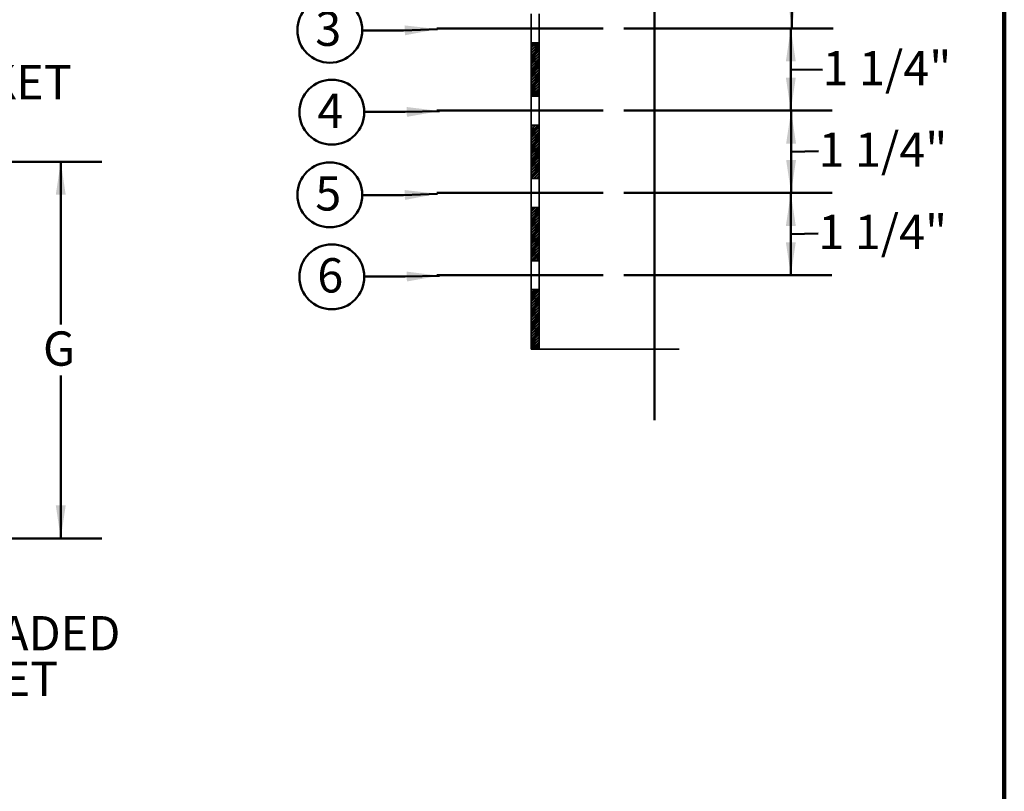
# Model space of a CAD drawing. Units: inches. Extents: x 0.2 to 15.2, y 0.1 to 10.9.
# Drawn here: x 5.4 to 8.4, y 3.8 to 6.1 of the extents above; entities that cross this region are included whole.
import ezdxf

# ---------------------------------------------------------------- set-up
doc = ezdxf.new("R2010")
doc.units = ezdxf.units.IN
doc.header["$MEASUREMENT"] = 0
doc.layers.add('WALL', color=7, linetype='Continuous', lineweight=50)
doc.styles.add('SLDTEXTSTYLE1', font='TXT', dxfattribs={"width": 0.605})
doc.dimstyles.new('SLDDIMSTYLE4', dxfattribs={"dimtxt": 0.101115, "dimasz": 0.1, "dimexe": 0, "dimexo": 0.0625, "dimgap": 0.025279, "dimtad": 0, "dimtih": 1, "dimtoh": 1, "dimlfac": 13, "dimrnd": 1e-09, "dimzin": 12, "dimdsep": 46, "dimlunit": 5, "dimtxsty": 'SLDTEXTSTYLE1', "dimsah": 1, "dimcen": 0.09, "dimadec": 0, "dimazin": 3, "dimtfac": 1, "dimtdec": 3, "dimtofl": 0, "dimtmove": 0, "dimatfit": 3, "dimfxl": 0, "dimfrac": 2, "dimtolj": 1, "dimtzin": 12, "dimarcsym": 0})
doc.dimstyles.new('SLDDIMSTYLE7', dxfattribs={"dimtxt": 0.101115, "dimasz": 0.1, "dimexe": 0, "dimexo": 0.0625, "dimgap": 0.025279, "dimtad": 0, "dimtih": 1, "dimtoh": 1, "dimdec": 6, "dimlfac": 16, "dimrnd": 1e-09, "dimzin": 12, "dimdsep": 46, "dimlunit": 5, "dimtxsty": 'SLDTEXTSTYLE1', "dimsah": 1, "dimcen": 0.09, "dimadec": 0, "dimazin": 3, "dimtfac": 1, "dimtdec": 3, "dimtofl": 0, "dimtmove": 0, "dimatfit": 3, "dimfxl": 0, "dimfrac": 2, "dimtolj": 1, "dimtzin": 12, "dimarcsym": 0})

# ---------------------------------------------------------------- blocks, each defined once
blk = doc.blocks.new('_D_7')
at = {"layer": 'WALL'}
for p, q in [((4.8773, 5.7088), (5.6562, 5.7088)), ((5.5312, 5.7088), (5.5312, 5.2143)), ((5.5312, 4.5645), (5.5312, 5.059)), ((4.8004, 4.5645), (5.6562, 4.5645))]:
    blk.add_line(p, q, dxfattribs=at)
for points in [[(5.5312, 5.7088), (5.5162, 5.6088), (5.5462, 5.6088)], [(5.5312, 4.5645), (5.5462, 4.6645), (5.5162, 4.6645)]]:
    blk.add_solid(points, dxfattribs=at)
at = {"layer": 'WALL', "insert": (5.4772, 5.1933), "char_height": 0.1042, "attachment_point": 1, "style": 'SLDTEXTSTYLE1'}
blk.add_mtext('G', dxfattribs=at)
blk = doc.blocks.new('SW_HATCH_0')
at = {"color": 7, "linetype": 'Continuous', "lineweight": 18}
for p, q in [((-97.325, -32.7), (-97.412, -32.786)), ((-97.193, -32.7), (-97.412, -32.919)), ((-97.06, -32.7), (-97.412, -33.052)), ((-97.281, -32.7), (-97.412, -32.831)), ((-97.149, -32.7), (-97.412, -32.963)), ((-97.016, -32.7), (-97.412, -33.096)), ((-97.012, -32.784), (-97.412, -33.184)), ((-97.012, -32.828), (-97.412, -33.228)), ((-97.012, -32.917), (-97.412, -33.317)), ((-97.012, -32.961), (-97.412, -33.361)), ((-97.012, -33.049), (-97.412, -33.449)), ((-97.012, -33.094), (-97.412, -33.494)), ((-97.012, -33.182), (-97.412, -33.582)), ((-97.012, -33.226), (-97.412, -33.626)), ((-97.012, -33.315), (-97.412, -33.715)), ((-97.012, -33.359), (-97.412, -33.759)), ((-97.012, -33.447), (-97.412, -33.847)), ((-97.012, -33.491), (-97.412, -33.891)), ((-97.012, -33.58), (-97.412, -33.98)), ((-97.012, -33.624), (-97.412, -34.024)), ((-97.012, -33.712), (-97.412, -34.112)), ((-97.012, -33.757), (-97.412, -34.157)), ((-97.012, -33.845), (-97.412, -34.245)), ((-97.012, -33.889), (-97.412, -34.289)), ((-97.012, -33.977), (-97.412, -34.377)), ((-97.012, -34.022), (-97.412, -34.422)), ((-97.012, -34.11), (-97.412, -34.51)), ((-97.012, -34.154), (-97.412, -34.554)), ((-97.012, -34.243), (-97.412, -34.643)), ((-97.012, -34.287), (-97.412, -34.687)), ((-97.012, -34.375), (-97.412, -34.775)), ((-97.012, -34.419), (-97.412, -34.819)), ((-97.012, -34.508), (-97.412, -34.908)), ((-97.012, -34.552), (-97.412, -34.952)), ((-97.012, -34.64), (-97.412, -35.04)), ((-97.012, -34.685), (-97.412, -35.085)), ((-97.012, -34.773), (-97.412, -35.173)), ((-97.012, -34.817), (-97.412, -35.217)), ((-97.012, -34.906), (-97.406, -35.3)), ((-97.012, -34.95), (-97.362, -35.3)), ((-97.012, -35.038), (-97.274, -35.3)), ((-97.012, -35.082), (-97.23, -35.3)), ((-97.012, -35.171), (-97.141, -35.3)), ((-97.012, -35.215), (-97.097, -35.3)), ((-97.348, -36.7), (-97.412, -36.764)), ((-97.215, -36.7), (-97.412, -36.897)), ((-97.083, -36.7), (-97.412, -37.029)), ((-97.304, -36.7), (-97.412, -36.808)), ((-97.171, -36.7), (-97.412, -36.941)), ((-97.039, -36.7), (-97.412, -37.073)), ((-97.012, -36.762), (-97.412, -37.162)), ((-97.012, -36.806), (-97.412, -37.206)), ((-97.012, -36.894), (-97.412, -37.294)), ((-97.012, -36.938), (-97.412, -37.338)), ((-97.012, -37.027), (-97.412, -37.427)), ((-97.012, -37.071), (-97.412, -37.471)), ((-97.012, -37.159), (-97.412, -37.559)), ((-97.012, -37.204), (-97.412, -37.604)), ((-97.012, -37.292), (-97.412, -37.692)), ((-97.012, -37.336), (-97.412, -37.736)), ((-97.012, -37.425), (-97.412, -37.825)), ((-97.012, -37.469), (-97.412, -37.869)), ((-97.012, -37.557), (-97.412, -37.957)), ((-97.012, -37.601), (-97.412, -38.001)), ((-97.012, -37.69), (-97.412, -38.09)), ((-97.012, -37.734), (-97.412, -38.134)), ((-97.012, -37.822), (-97.412, -38.222)), ((-97.012, -37.867), (-97.412, -38.267)), ((-97.012, -37.955), (-97.412, -38.355)), ((-97.012, -37.999), (-97.412, -38.399)), ((-97.012, -38.088), (-97.412, -38.488)), ((-97.012, -38.132), (-97.412, -38.532)), ((-97.012, -38.22), (-97.412, -38.62)), ((-97.012, -38.264), (-97.412, -38.664)), ((-97.012, -38.353), (-97.412, -38.753)), ((-97.012, -38.397), (-97.412, -38.797)), ((-97.012, -38.485), (-97.412, -38.885)), ((-97.012, -38.529), (-97.412, -38.929)), ((-97.012, -38.618), (-97.412, -39.018)), ((-97.012, -38.662), (-97.412, -39.062)), ((-97.012, -38.75), (-97.412, -39.15)), ((-97.012, -38.795), (-97.412, -39.195)), ((-97.012, -38.883), (-97.412, -39.283)), ((-97.012, -38.927), (-97.385, -39.3)), ((-97.012, -39.016), (-97.296, -39.3)), ((-97.012, -39.06), (-97.252, -39.3)), ((-97.012, -39.148), (-97.164, -39.3)), ((-97.012, -39.192), (-97.119, -39.3)), ((-97.012, -39.281), (-97.031, -39.3)), ((-97.37, -40.7), (-97.412, -40.741)), ((-97.238, -40.7), (-97.412, -40.874)), ((-97.105, -40.7), (-97.412, -41.007)), ((-97.326, -40.7), (-97.412, -40.786)), ((-97.194, -40.7), (-97.412, -40.918)), ((-97.061, -40.7), (-97.412, -41.051)), ((-97.012, -40.739), (-97.412, -41.139)), ((-97.012, -40.783), (-97.412, -41.183)), ((-97.012, -40.872), (-97.412, -41.272)), ((-97.012, -40.916), (-97.412, -41.316)), ((-97.012, -41.004), (-97.412, -41.404)), ((-97.012, -41.049), (-97.412, -41.449)), ((-97.012, -41.137), (-97.412, -41.537)), ((-97.012, -41.181), (-97.412, -41.581)), ((-97.012, -41.27), (-97.412, -41.67)), ((-97.012, -41.314), (-97.412, -41.714)), ((-97.012, -41.402), (-97.412, -41.802)), ((-97.012, -41.446), (-97.412, -41.846)), ((-97.012, -41.535), (-97.412, -41.935)), ((-97.012, -41.579), (-97.412, -41.979)), ((-97.012, -41.667), (-97.412, -42.067)), ((-97.012, -41.711), (-97.412, -42.111)), ((-97.012, -41.8), (-97.412, -42.2)), ((-97.012, -41.844), (-97.412, -42.244)), ((-97.012, -41.932), (-97.412, -42.332)), ((-97.012, -41.977), (-97.412, -42.377)), ((-97.012, -42.065), (-97.412, -42.465)), ((-97.012, -42.109), (-97.412, -42.509)), ((-97.012, -42.198), (-97.412, -42.598)), ((-97.012, -42.242), (-97.412, -42.642)), ((-97.012, -42.33), (-97.412, -42.73)), ((-97.012, -42.374), (-97.412, -42.774)), ((-97.012, -42.463), (-97.412, -42.863)), ((-97.012, -42.507), (-97.412, -42.907)), ((-97.012, -42.595), (-97.412, -42.995)), ((-97.012, -42.64), (-97.412, -43.04)), ((-97.012, -42.728), (-97.412, -43.128)), ((-97.012, -42.772), (-97.412, -43.172)), ((-97.012, -42.861), (-97.412, -43.261)), ((-97.012, -42.905), (-97.407, -43.3)), ((-97.012, -42.993), (-97.319, -43.3)), ((-97.012, -43.037), (-97.275, -43.3)), ((-97.012, -43.126), (-97.186, -43.3)), ((-97.012, -43.17), (-97.142, -43.3)), ((-97.012, -43.258), (-97.054, -43.3)), ((-97.393, -44.7), (-97.412, -44.719)), ((-97.26, -44.7), (-97.412, -44.851)), ((-97.128, -44.7), (-97.412, -44.984)), ((-97.349, -44.7), (-97.412, -44.763)), ((-97.216, -44.7), (-97.412, -44.896)), ((-97.084, -44.7), (-97.412, -45.028)), ((-97.012, -44.717), (-97.412, -45.117)), ((-97.012, -44.761), (-97.412, -45.161)), ((-97.012, -44.849), (-97.412, -45.249)), ((-97.012, -44.893), (-97.412, -45.293)), ((-97.012, -44.982), (-97.412, -45.382)), ((-97.012, -45.026), (-97.412, -45.426)), ((-97.012, -45.114), (-97.412, -45.514)), ((-97.012, -45.159), (-97.412, -45.559)), ((-97.012, -45.247), (-97.412, -45.647)), ((-97.012, -45.291), (-97.412, -45.691)), ((-97.012, -45.38), (-97.412, -45.78)), ((-97.012, -45.424), (-97.412, -45.824)), ((-97.012, -45.512), (-97.412, -45.912)), ((-97.012, -45.556), (-97.412, -45.956)), ((-97.012, -45.645), (-97.412, -46.045)), ((-97.012, -45.689), (-97.412, -46.089)), ((-97.012, -45.777), (-97.412, -46.177)), ((-97.012, -45.822), (-97.412, -46.222)), ((-97.012, -45.91), (-97.412, -46.31)), ((-97.012, -45.954), (-97.412, -46.354)), ((-97.012, -46.042), (-97.412, -46.442)), ((-97.012, -46.087), (-97.412, -46.487)), ((-97.012, -46.175), (-97.412, -46.575)), ((-97.012, -46.219), (-97.412, -46.619)), ((-97.012, -46.308), (-97.412, -46.708)), ((-97.012, -46.352), (-97.412, -46.752)), ((-97.012, -46.44), (-97.412, -46.84)), ((-97.012, -46.484), (-97.412, -46.884)), ((-97.012, -46.573), (-97.412, -46.973)), ((-97.012, -46.617), (-97.412, -47.017)), ((-97.012, -46.705), (-97.412, -47.105)), ((-97.012, -46.75), (-97.412, -47.15)), ((-97.012, -46.838), (-97.412, -47.238)), ((-97.012, -46.882), (-97.412, -47.282)), ((-97.012, -46.971), (-97.412, -47.371)), ((-97.012, -47.015), (-97.412, -47.415)), ((-97.012, -47.103), (-97.412, -47.503)), ((-97.012, -47.147), (-97.412, -47.547)), ((-97.012, -47.236), (-97.376, -47.6)), ((-97.012, -47.28), (-97.332, -47.6)), ((-97.012, -47.368), (-97.244, -47.6)), ((-97.012, -47.413), (-97.199, -47.6)), ((-97.012, -47.501), (-97.111, -47.6)), ((-97.012, -47.545), (-97.067, -47.6))]:
    blk.add_line(p, q, dxfattribs=at)
blk = doc.blocks.new('SW_HATCH_1')
at = {"color": 7, "linetype": 'Continuous', "lineweight": 18}
for p, q in [((-97.325, -32.7), (-97.412, -32.786)), ((-97.193, -32.7), (-97.412, -32.919)), ((-97.06, -32.7), (-97.412, -33.052)), ((-97.281, -32.7), (-97.412, -32.831)), ((-97.149, -32.7), (-97.412, -32.963)), ((-97.016, -32.7), (-97.412, -33.096)), ((-97.012, -32.784), (-97.412, -33.184)), ((-97.012, -32.828), (-97.412, -33.228)), ((-97.012, -32.917), (-97.412, -33.317)), ((-97.012, -32.961), (-97.412, -33.361)), ((-97.012, -33.049), (-97.412, -33.449)), ((-97.012, -33.094), (-97.412, -33.494)), ((-97.012, -33.182), (-97.412, -33.582)), ((-97.012, -33.226), (-97.412, -33.626)), ((-97.012, -33.315), (-97.412, -33.715)), ((-97.012, -33.359), (-97.412, -33.759)), ((-97.012, -33.447), (-97.412, -33.847)), ((-97.012, -33.491), (-97.412, -33.891)), ((-97.012, -33.58), (-97.412, -33.98)), ((-97.012, -33.624), (-97.412, -34.024)), ((-97.012, -33.712), (-97.412, -34.112)), ((-97.012, -33.757), (-97.412, -34.157)), ((-97.012, -33.845), (-97.412, -34.245)), ((-97.012, -33.889), (-97.412, -34.289)), ((-97.012, -33.977), (-97.412, -34.377)), ((-97.012, -34.022), (-97.412, -34.422)), ((-97.012, -34.11), (-97.412, -34.51)), ((-97.012, -34.154), (-97.412, -34.554)), ((-97.012, -34.243), (-97.412, -34.643)), ((-97.012, -34.287), (-97.412, -34.687)), ((-97.012, -34.375), (-97.412, -34.775)), ((-97.012, -34.419), (-97.412, -34.819)), ((-97.012, -34.508), (-97.412, -34.908)), ((-97.012, -34.552), (-97.412, -34.952)), ((-97.012, -34.64), (-97.412, -35.04)), ((-97.012, -34.685), (-97.412, -35.085)), ((-97.012, -34.773), (-97.412, -35.173)), ((-97.012, -34.817), (-97.412, -35.217)), ((-97.012, -34.906), (-97.406, -35.3)), ((-97.012, -34.95), (-97.362, -35.3)), ((-97.012, -35.038), (-97.274, -35.3)), ((-97.012, -35.082), (-97.23, -35.3)), ((-97.012, -35.171), (-97.141, -35.3)), ((-97.012, -35.215), (-97.097, -35.3)), ((-97.348, -36.7), (-97.412, -36.764)), ((-97.215, -36.7), (-97.412, -36.897)), ((-97.083, -36.7), (-97.412, -37.029)), ((-97.304, -36.7), (-97.412, -36.808)), ((-97.171, -36.7), (-97.412, -36.941)), ((-97.039, -36.7), (-97.412, -37.073)), ((-97.012, -36.762), (-97.412, -37.162)), ((-97.012, -36.806), (-97.412, -37.206)), ((-97.012, -36.894), (-97.412, -37.294)), ((-97.012, -36.938), (-97.412, -37.338)), ((-97.012, -37.027), (-97.412, -37.427)), ((-97.012, -37.071), (-97.412, -37.471)), ((-97.012, -37.159), (-97.412, -37.559)), ((-97.012, -37.204), (-97.412, -37.604)), ((-97.012, -37.292), (-97.412, -37.692)), ((-97.012, -37.336), (-97.412, -37.736)), ((-97.012, -37.425), (-97.412, -37.825)), ((-97.012, -37.469), (-97.412, -37.869)), ((-97.012, -37.557), (-97.412, -37.957)), ((-97.012, -37.601), (-97.412, -38.001)), ((-97.012, -37.69), (-97.412, -38.09)), ((-97.012, -37.734), (-97.412, -38.134)), ((-97.012, -37.822), (-97.412, -38.222)), ((-97.012, -37.867), (-97.412, -38.267)), ((-97.012, -37.955), (-97.412, -38.355)), ((-97.012, -37.999), (-97.412, -38.399)), ((-97.012, -38.088), (-97.412, -38.488)), ((-97.012, -38.132), (-97.412, -38.532)), ((-97.012, -38.22), (-97.412, -38.62)), ((-97.012, -38.264), (-97.412, -38.664)), ((-97.012, -38.353), (-97.412, -38.753)), ((-97.012, -38.397), (-97.412, -38.797)), ((-97.012, -38.485), (-97.412, -38.885)), ((-97.012, -38.529), (-97.412, -38.929)), ((-97.012, -38.618), (-97.412, -39.018)), ((-97.012, -38.662), (-97.412, -39.062)), ((-97.012, -38.75), (-97.412, -39.15)), ((-97.012, -38.795), (-97.412, -39.195)), ((-97.012, -38.883), (-97.412, -39.283)), ((-97.012, -38.927), (-97.385, -39.3)), ((-97.012, -39.016), (-97.296, -39.3)), ((-97.012, -39.06), (-97.252, -39.3)), ((-97.012, -39.148), (-97.164, -39.3)), ((-97.012, -39.192), (-97.119, -39.3)), ((-97.012, -39.281), (-97.031, -39.3)), ((-97.37, -40.7), (-97.412, -40.741)), ((-97.238, -40.7), (-97.412, -40.874)), ((-97.105, -40.7), (-97.412, -41.007)), ((-97.326, -40.7), (-97.412, -40.786)), ((-97.194, -40.7), (-97.412, -40.918)), ((-97.061, -40.7), (-97.412, -41.051)), ((-97.012, -40.739), (-97.412, -41.139)), ((-97.012, -40.783), (-97.412, -41.183)), ((-97.012, -40.872), (-97.412, -41.272)), ((-97.012, -40.916), (-97.412, -41.316)), ((-97.012, -41.004), (-97.412, -41.404)), ((-97.012, -41.049), (-97.412, -41.449)), ((-97.012, -41.137), (-97.412, -41.537)), ((-97.012, -41.181), (-97.412, -41.581)), ((-97.012, -41.27), (-97.412, -41.67)), ((-97.012, -41.314), (-97.412, -41.714)), ((-97.012, -41.402), (-97.412, -41.802)), ((-97.012, -41.446), (-97.412, -41.846)), ((-97.012, -41.535), (-97.412, -41.935)), ((-97.012, -41.579), (-97.412, -41.979)), ((-97.012, -41.667), (-97.412, -42.067)), ((-97.012, -41.711), (-97.412, -42.111)), ((-97.012, -41.8), (-97.412, -42.2)), ((-97.012, -41.844), (-97.412, -42.244)), ((-97.012, -41.932), (-97.412, -42.332)), ((-97.012, -41.977), (-97.412, -42.377)), ((-97.012, -42.065), (-97.412, -42.465)), ((-97.012, -42.109), (-97.412, -42.509)), ((-97.012, -42.198), (-97.412, -42.598)), ((-97.012, -42.242), (-97.412, -42.642)), ((-97.012, -42.33), (-97.412, -42.73)), ((-97.012, -42.374), (-97.412, -42.774)), ((-97.012, -42.463), (-97.412, -42.863)), ((-97.012, -42.507), (-97.412, -42.907)), ((-97.012, -42.595), (-97.412, -42.995)), ((-97.012, -42.64), (-97.412, -43.04)), ((-97.012, -42.728), (-97.412, -43.128)), ((-97.012, -42.772), (-97.412, -43.172)), ((-97.012, -42.861), (-97.412, -43.261)), ((-97.012, -42.905), (-97.407, -43.3)), ((-97.012, -42.993), (-97.319, -43.3)), ((-97.012, -43.037), (-97.275, -43.3)), ((-97.012, -43.126), (-97.186, -43.3)), ((-97.012, -43.17), (-97.142, -43.3)), ((-97.012, -43.258), (-97.054, -43.3)), ((-97.393, -44.7), (-97.412, -44.719)), ((-97.26, -44.7), (-97.412, -44.851)), ((-97.128, -44.7), (-97.412, -44.984)), ((-97.349, -44.7), (-97.412, -44.763)), ((-97.216, -44.7), (-97.412, -44.896)), ((-97.084, -44.7), (-97.412, -45.028)), ((-97.012, -44.717), (-97.412, -45.117)), ((-97.012, -44.761), (-97.412, -45.161)), ((-97.012, -44.849), (-97.412, -45.249)), ((-97.012, -44.893), (-97.412, -45.293)), ((-97.012, -44.982), (-97.412, -45.382)), ((-97.012, -45.026), (-97.412, -45.426)), ((-97.012, -45.114), (-97.412, -45.514)), ((-97.012, -45.159), (-97.412, -45.559)), ((-97.012, -45.247), (-97.412, -45.647)), ((-97.012, -45.291), (-97.412, -45.691)), ((-97.012, -45.38), (-97.412, -45.78)), ((-97.012, -45.424), (-97.412, -45.824)), ((-97.012, -45.512), (-97.412, -45.912)), ((-97.012, -45.556), (-97.412, -45.956)), ((-97.012, -45.645), (-97.412, -46.045)), ((-97.012, -45.689), (-97.412, -46.089)), ((-97.012, -45.777), (-97.412, -46.177)), ((-97.012, -45.822), (-97.412, -46.222)), ((-97.012, -45.91), (-97.412, -46.31)), ((-97.012, -45.954), (-97.412, -46.354)), ((-97.012, -46.042), (-97.412, -46.442)), ((-97.012, -46.087), (-97.412, -46.487)), ((-97.012, -46.175), (-97.412, -46.575)), ((-97.012, -46.219), (-97.412, -46.619)), ((-97.012, -46.308), (-97.412, -46.708)), ((-97.012, -46.352), (-97.412, -46.752)), ((-97.012, -46.44), (-97.412, -46.84)), ((-97.012, -46.484), (-97.412, -46.884)), ((-97.012, -46.573), (-97.412, -46.973)), ((-97.012, -46.617), (-97.412, -47.017)), ((-97.012, -46.705), (-97.412, -47.105)), ((-97.012, -46.75), (-97.412, -47.15)), ((-97.012, -46.838), (-97.412, -47.238)), ((-97.012, -46.882), (-97.412, -47.282)), ((-97.012, -46.971), (-97.412, -47.371)), ((-97.012, -47.015), (-97.412, -47.415)), ((-97.012, -47.103), (-97.412, -47.503)), ((-97.012, -47.147), (-97.412, -47.547)), ((-97.012, -47.236), (-97.376, -47.6)), ((-97.012, -47.28), (-97.332, -47.6)), ((-97.012, -47.368), (-97.244, -47.6)), ((-97.012, -47.413), (-97.199, -47.6)), ((-97.012, -47.501), (-97.111, -47.6)), ((-97.012, -47.545), (-97.067, -47.6))]:
    blk.add_line(p, q, dxfattribs=at)
blk = doc.blocks.new('_D_14')
at = {"layer": 'WALL'}
for p, q in [((7.2424, 6.364), (7.8779, 6.364)), ((7.7529, 6.364), (7.7529, 6.239)), ((7.7529, 6.239), (7.8518, 6.2409)), ((7.7529, 6.114), (7.7529, 6.239)), ((7.2424, 6.114), (7.8779, 6.114))]:
    blk.add_line(p, q, dxfattribs=at)
for points in [[(7.7529, 6.364), (7.7379, 6.264), (7.7679, 6.264)], [(7.7529, 6.114), (7.7679, 6.214), (7.7379, 6.214)]]:
    blk.add_solid(points, dxfattribs=at)
at = {"layer": 'WALL', "insert": (7.8518, 6.2975), "char_height": 0.10417, "attachment_point": 1, "style": 'SLDTEXTSTYLE1'}
blk.add_mtext('1 1/4"', dxfattribs=at)
blk = doc.blocks.new('_D_15')
at = {"layer": 'WALL'}
for p, q in [((7.2424, 6.114), (7.8747, 6.114)), ((7.7497, 6.114), (7.7497, 5.989)), ((7.7497, 5.864), (7.7497, 5.989)), ((7.7497, 5.989), (7.8461, 5.9883)), ((7.2424, 5.864), (7.8747, 5.864))]:
    blk.add_line(p, q, dxfattribs=at)
for points in [[(7.7497, 6.114), (7.7347, 6.014), (7.7647, 6.014)], [(7.7497, 5.864), (7.7647, 5.964), (7.7347, 5.964)]]:
    blk.add_solid(points, dxfattribs=at)
at = {"layer": 'WALL', "insert": (7.8461, 6.045), "char_height": 0.10417, "attachment_point": 1, "style": 'SLDTEXTSTYLE1'}
blk.add_mtext('1 1/4"', dxfattribs=at)
blk = doc.blocks.new('_D_16')
at = {"layer": 'WALL'}
for p, q in [((7.2424, 5.864), (7.8755, 5.864)), ((7.7505, 5.864), (7.7505, 5.739)), ((7.7505, 5.739), (7.834, 5.7409)), ((7.7505, 5.614), (7.7505, 5.739)), ((7.2424, 5.614), (7.8755, 5.614))]:
    blk.add_line(p, q, dxfattribs=at)
for points in [[(7.7505, 5.864), (7.7355, 5.764), (7.7655, 5.764)], [(7.7505, 5.614), (7.7655, 5.714), (7.7355, 5.714)]]:
    blk.add_solid(points, dxfattribs=at)
at = {"layer": 'WALL', "insert": (7.834, 5.7975), "char_height": 0.10417, "attachment_point": 1, "style": 'SLDTEXTSTYLE1'}
blk.add_mtext('1 1/4"', dxfattribs=at)
blk = doc.blocks.new('_D_17')
at = {"layer": 'WALL'}
for p, q in [((7.2424, 5.614), (7.8747, 5.614)), ((7.7497, 5.614), (7.7497, 5.489)), ((7.7497, 5.489), (7.8332, 5.4909)), ((7.7497, 5.364), (7.7497, 5.489)), ((7.2424, 5.364), (7.8747, 5.364))]:
    blk.add_line(p, q, dxfattribs=at)
for points in [[(7.7497, 5.614), (7.7347, 5.514), (7.7647, 5.514)], [(7.7497, 5.364), (7.7647, 5.464), (7.7347, 5.464)]]:
    blk.add_solid(points, dxfattribs=at)
at = {"layer": 'WALL', "insert": (7.8332, 5.5475), "char_height": 0.10417, "attachment_point": 1, "style": 'SLDTEXTSTYLE1'}
blk.add_mtext('1 1/4"', dxfattribs=at)

msp = doc.modelspace()

# ---------------------------------------------------------------- linework, layer by layer
at = {"color": 7, "linetype": 'Continuous', "lineweight": 100}
msp.add_line((8.3984375, 0.0625), (8.3984375, 10.9375), dxfattribs=at)
at = {"color": 7, "linetype": 'Continuous', "lineweight": 35}
for p, q in [((6.96027422, 6.15771621), (6.96027422, 6.07021627)), ((6.96027422, 6.15771621), (6.96027422, 6.07021627)), ((6.98527427, 6.07021627), (6.98527427, 6.15771621)), ((6.98527427, 6.07021627), (6.98527427, 6.15771621)), ((6.98527427, 6.07021627), (6.96027422, 6.07021627)), ((6.96027422, 6.07021627), (6.96027422, 5.90771641)), ((6.98527427, 6.07021627), (6.96027422, 6.07021627)), ((6.96027422, 6.07021627), (6.96027422, 5.90771641)), ((6.98527427, 5.90771641), (6.98527427, 6.07021627)), ((6.98527427, 5.90771641), (6.98527427, 6.07021627)), ((6.96027422, 5.90771641), (6.98527427, 5.90771641)), ((6.96027422, 5.90771641), (6.96027422, 5.82021632)), ((6.96027422, 5.90771641), (6.98527427, 5.90771641)), ((6.96027422, 5.90771641), (6.96027422, 5.82021632)), ((6.98527427, 5.82021632), (6.98527427, 5.90771641)), ((6.98527427, 5.82021632), (6.98527427, 5.90771641)), ((6.98527427, 5.82021632), (6.96027422, 5.82021632)), ((6.96027422, 5.82021632), (6.96027422, 5.65771622)), ((6.98527427, 5.82021632), (6.96027422, 5.82021632)), ((6.96027422, 5.82021632), (6.96027422, 5.65771622)), ((6.98527427, 5.65771622), (6.98527427, 5.82021632)), ((6.98527427, 5.65771622), (6.98527427, 5.82021632)), ((6.96027422, 5.65771622), (6.98527427, 5.65771622)), ((6.96027422, 5.65771622), (6.96027422, 5.57021631)), ((6.96027422, 5.65771622), (6.98527427, 5.65771622)), ((6.96027422, 5.65771622), (6.96027422, 5.57021631)), ((6.98527427, 5.57021631), (6.98527427, 5.65771622)), ((6.98527427, 5.57021631), (6.98527427, 5.65771622)), ((6.98527427, 5.57021631), (6.96027422, 5.57021631)), ((6.96027422, 5.57021631), (6.96027422, 5.40771621)), ((6.98527427, 5.57021631), (6.96027422, 5.57021631)), ((6.96027422, 5.57021631), (6.96027422, 5.40771621)), ((6.98527427, 5.40771621), (6.98527427, 5.57021631)), ((6.98527427, 5.40771621), (6.98527427, 5.57021631)), ((6.96027422, 5.40771621), (6.98527427, 5.40771621)), ((6.96027422, 5.40771621), (6.96027422, 5.32021613)), ((6.96027422, 5.40771621), (6.98527427, 5.40771621)), ((6.96027422, 5.40771621), (6.96027422, 5.32021613)), ((6.98527427, 5.32021613), (6.98527427, 5.40771621)), ((6.98527427, 5.32021613), (6.98527427, 5.40771621)), ((6.96027422, 5.32021613), (6.96027422, 5.13896615)), ((6.98527427, 5.32021613), (6.96027422, 5.32021613)), ((6.96027422, 5.32021613), (6.96027422, 5.13896615)), ((6.98527427, 5.32021613), (6.96027422, 5.32021613)), ((6.98527427, 5.13896615), (6.98527427, 5.32021613)), ((6.98527427, 5.13896615), (6.98527427, 5.32021613)), ((6.98527427, 5.13896615), (6.96027422, 5.13896615)), ((6.98527427, 5.13896615), (6.96027422, 5.13896615)), ((6.98527427, 5.13896615), (7.41027427, 5.13896615)), ((6.98527427, 5.13896615), (7.41027427, 5.13896615))]:
    msp.add_line(p, q, dxfattribs=at)
at = {"color": 7, "linetype": 'Continuous', "lineweight": 50}
for centre in [(6.34887429, 6.10840068), (6.355049, 5.85935373), (6.34887429, 5.60824855), (6.355049, 5.3592016)]:
    msp.add_circle(centre, 0.09863549, dxfattribs=at)
at = {"layer": 'WALL'}
for p, q in [((7.33527427, 6.75146624), (7.33527427, 4.92319798)), ((7.17990815, 6.11396624), (6.67432036, 6.11396624)), ((6.98527427, 6.11396624), (7.17990815, 6.11396624)), ((7.17990815, 5.86396636), (6.67432036, 5.86396636)), ((6.98527427, 5.86396636), (7.17990815, 5.86396636)), ((7.17990815, 5.61396627), (6.67432036, 5.61396627)), ((6.96027422, 5.61396627), (7.17990815, 5.61396627)), ((7.17990815, 5.36396617), (6.67432036, 5.36396617)), ((6.96027422, 5.36396617), (7.17990815, 5.36396617))]:
    msp.add_line(p, q, dxfattribs=at)
at = {"layer": 'WALL', "flags": 128}
for points in [[(6.44787306, 6.1077852), (6.57287306, 6.1077852), (6.6763786, 6.11175587)], [(6.45246164, 5.86000149), (6.57746164, 5.86000149), (6.68255332, 5.86270892)], [(6.44787306, 5.60762919), (6.57287306, 5.60762919), (6.6763786, 5.61160374)], [(6.45246164, 5.35984547), (6.57746164, 5.35984547), (6.68255332, 5.36255679)]]:
    msp.add_lwpolyline(points, dxfattribs=at)
at = {"layer": 'WALL'}
for points in [[(6.6763786, 6.11175587), (6.5758771, 6.12291147), (6.57702711, 6.09293352)], [(6.68255332, 5.86270892), (6.58220018, 5.87512854), (6.5829728, 5.84513849)], [(6.6763786, 5.61160374), (6.57587668, 5.62275558), (6.57702781, 5.59277767)], [(6.68255332, 5.36255679), (6.58219972, 5.37497271), (6.58297345, 5.34498268)]]:
    msp.add_solid(points, dxfattribs=at)

# ---------------------------------------------------------------- block references
at = {"color": 7, "linetype": 'Continuous', "xscale": 0.0625, "yscale": 0.0625, "zscale": 0.0625}
for name in ['SW_HATCH_0', 'SW_HATCH_1']:
    msp.add_blockref(name, (13.04851696, 8.11396632), dxfattribs=at)

# ---------------------------------------------------------------- texts
at = {"layer": 'WALL', "attachment_point": 1, "style": 'SLDTEXTSTYLE1'}
for s, insert, char_height in [('3', (6.30463145, 6.16494955), 0.10416667), ('GASKET', (5.03492736, 6.00288044), 0.104166667), ('4', (6.31080617, 5.9159026), 0.10416667), ('5', (6.30463145, 5.66479742), 0.10416667), ('6', (6.31080617, 5.41575047), 0.10416667), ('THREADED', (4.98434143, 4.32862143), 0.104166667), ('OUTLET', (4.98434143, 4.18973254), 0.104166667)]:
    msp.add_mtext(s, dxfattribs=dict(at, insert=insert, char_height=char_height))

# ---------------------------------------------------------------- dimensions: what is measured, and where the dimension line sits
at = {"layer": 'WALL'}
for base, p1, p2, picture, middle in [((7.75288543, 6.11396624), (7.17990815, 6.3639663), (7.17990815, 6.11396624), '_D_14', (7.75288543, 6.23896627)), ((7.74970527, 5.86396636), (7.17990815, 6.11396624), (7.17990815, 5.86396636), '_D_15', (7.74970527, 5.9889663)), ((7.750530068, 5.613966267), (7.17990815, 5.863966363), (7.17990815, 5.613966267), '_D_16', (7.750530068, 5.738966315)), ((7.74970527, 5.61396627), (7.17990815, 5.36396617), (7.17990815, 5.61396627), '_D_17', (7.74970527, 5.48896622))]:
    dim = msp.add_linear_dim(base=base, p1=p1, p2=p2, angle=90, dimstyle='SLDDIMSTYLE7', dxfattribs=at)
    dim.commit()
    dim.dimension.update_dxf_attribs({"geometry": picture, "text_midpoint": middle, "dimtype": 160})
dim = msp.add_linear_dim(base=(5.53117056, 4.5645346), p1=(4.8148244, 5.70876537), p2=(4.73790133, 4.5645346), angle=90, text='G', dimstyle='SLDDIMSTYLE4', dxfattribs=at)
dim.commit()
dim.dimension.update_dxf_attribs({"geometry": '_D_7', "text_midpoint": (5.53117056, 5.13664999), "dimtype": 160})

doc.saveas('drawing.dxf')
